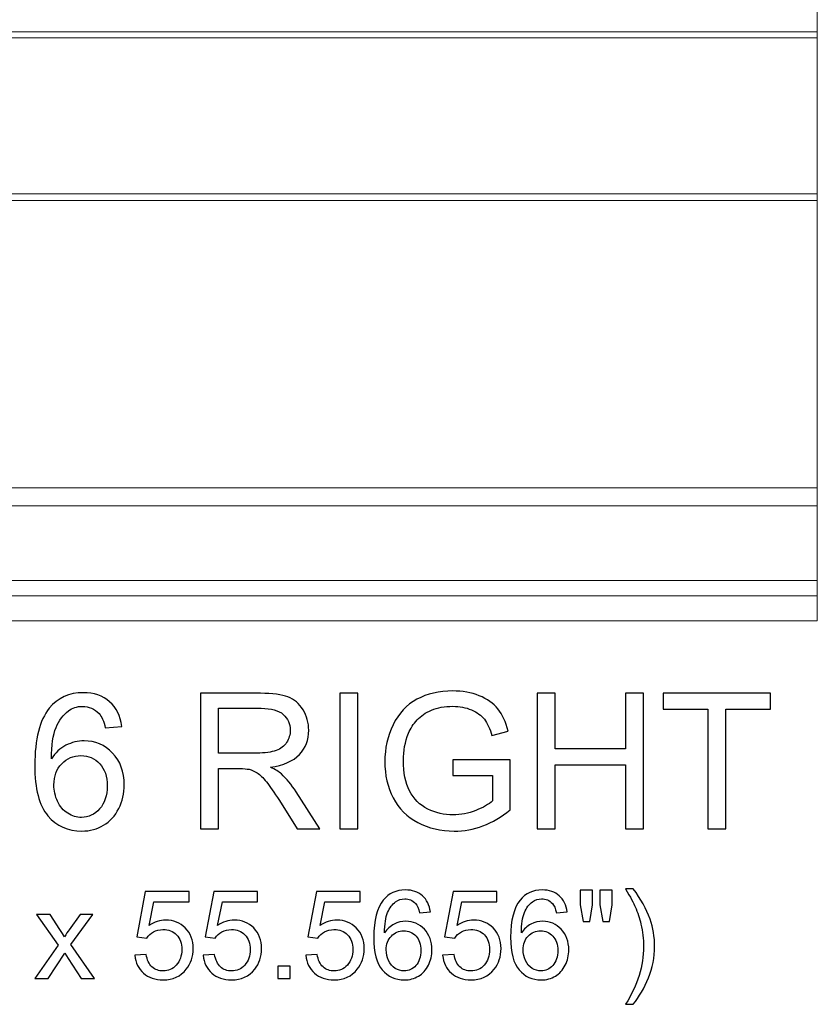
# Model space of a CAD drawing. Units: inches. Extents: x 171 to 273, y -23 to 38.
# Drawn here: x 261 to 273, y -23 to -9 of the extents above; entities that cross this region are included whole.
import ezdxf

# ---------------------------------------------------------------- set-up
doc = ezdxf.new("R2010")
doc.units = ezdxf.units.IN
doc.header["$MEASUREMENT"] = 0
doc.layers.add('Layer 1', color=7, linetype='Continuous')

msp = doc.modelspace()

# ---------------------------------------------------------------- linework, layer by layer
at = {"layer": 'Layer 1', "color": 250, "lineweight": 9}
msp.add_open_spline([(272.573, -17.52), (272.573, -17.52), (253.645, -17.52), (253.645, -17.52), (253.645, -17.52), (253.636, -17.24), (253.43, -17.214), (253.279, -17.155), (253.279, -17.155), (253.279, -17.155), (253.196, -16.927), (253.196, -16.927), (253.196, -16.927), (253.174, -16.932), (253.15, -16.934), (253.126, -16.934), (253.126, -16.934), (252.821, -16.934), (252.574, -16.686), (252.574, -16.381), (252.574, -16.381), (252.574, -16.076), (252.821, -15.829), (253.121, -15.834), (253.121, -15.834), (253.121, -15.834), (253.225, -15.571), (253.225, -15.571), (253.225, -15.571), (253.225, -15.571), (253.352, -15.456), (253.352, -15.456), (253.352, -15.456), (253.808, -14.503), (253.52, -11.827), (251.54, -11.353), (251.54, -11.353), (251.54, -11.353), (251.541, -11.257), (251.541, -11.257), (251.541, -11.257), (250.922, -11.257), (250.419, -10.744), (250.419, -10.111), (250.419, -10.111), (250.419, -9.478), (250.922, -8.965), (251.541, -8.965), (251.541, -8.965), (251.541, -8.965), (251.54, -8.879), (251.54, -8.879), (251.54, -8.879), (251.54, -8.879), (251.845, -8.52), (251.845, -8.52), (251.845, -8.52), (251.845, -8.52), (272.573, -8.52), (272.573, -8.52), (272.573, -8.52), (272.573, -8.52), (272.573, -17.52), (272.573, -17.52)], degree=3, knots=[0, 0, 0, 0, 0.0625, 0.0625, 0.0625, 0.0625, 0.125, 0.125, 0.125, 0.125, 0.1875, 0.1875, 0.1875, 0.1875, 0.25, 0.25, 0.25, 0.25, 0.3125, 0.3125, 0.3125, 0.3125, 0.375, 0.375, 0.375, 0.375, 0.4375, 0.4375, 0.4375, 0.4375, 0.5, 0.5, 0.5, 0.5, 0.5625, 0.5625, 0.5625, 0.5625, 0.625, 0.625, 0.625, 0.625, 0.6875, 0.6875, 0.6875, 0.6875, 0.75, 0.75, 0.75, 0.75, 0.8125, 0.8125, 0.8125, 0.8125, 0.875, 0.875, 0.875, 0.875, 0.9375, 0.9375, 0.9375, 0.9375, 1, 1, 1, 1], dxfattribs=at)
for points in [[(251.54, -8.879), (251.54, -8.879), (272.573, -8.879), (272.573, -8.879)], [(251.541, -8.965), (251.541, -8.965), (272.573, -8.965), (272.573, -8.965)], [(272.573, -11.257), (272.573, -11.257), (251.541, -11.257), (251.541, -11.257)], [(272.573, -11.353), (272.573, -11.353), (251.54, -11.353), (251.54, -11.353)], [(253.225, -15.571), (253.225, -15.571), (272.573, -15.571), (272.573, -15.571)], [(253.121, -15.834), (253.121, -15.834), (272.573, -15.834), (272.573, -15.834)], [(253.196, -16.927), (253.196, -16.927), (272.573, -16.929), (272.573, -16.929)], [(272.573, -17.155), (272.573, -17.155), (253.279, -17.155), (253.279, -17.155)]]:
    msp.add_open_spline(points, degree=3, dxfattribs=at)
at = {"layer": 'Layer 1', "color": 250}
for points, knots in [([(262.366, -19.071), (262.366, -19.071), (262.124, -19.09), (262.124, -19.09), (262.124, -19.09), (262.102, -18.994), (262.071, -18.924), (262.032, -18.881), (262.032, -18.881), (261.965, -18.811), (261.884, -18.776), (261.787, -18.776), (261.787, -18.776), (261.709, -18.776), (261.641, -18.798), (261.583, -18.842), (261.583, -18.842), (261.506, -18.898), (261.445, -18.98), (261.401, -19.087), (261.401, -19.087), (261.357, -19.194), (261.333, -19.348), (261.332, -19.547), (261.332, -19.547), (261.39, -19.457), (261.462, -19.391), (261.547, -19.347), (261.547, -19.347), (261.632, -19.304), (261.721, -19.282), (261.814, -19.282), (261.814, -19.282), (261.977, -19.282), (262.116, -19.342), (262.23, -19.462), (262.23, -19.462), (262.345, -19.582), (262.402, -19.737), (262.402, -19.926), (262.402, -19.926), (262.402, -20.051), (262.375, -20.167), (262.321, -20.275), (262.321, -20.275), (262.267, -20.382), (262.193, -20.464), (262.099, -20.521), (262.099, -20.521), (262.005, -20.578), (261.899, -20.606), (261.779, -20.606), (261.779, -20.606), (261.576, -20.606), (261.41, -20.532), (261.282, -20.382), (261.282, -20.382), (261.153, -20.232), (261.089, -19.985), (261.089, -19.642), (261.089, -19.642), (261.089, -19.257), (261.16, -18.978), (261.302, -18.804), (261.302, -18.804), (261.426, -18.652), (261.592, -18.575), (261.802, -18.575), (261.802, -18.575), (261.958, -18.575), (262.087, -18.619), (262.187, -18.707), (262.187, -18.707), (262.287, -18.795), (262.346, -18.916), (262.366, -19.071)], [0, 0, 0, 0, 0.052632, 0.052632, 0.052632, 0.052632, 0.105263, 0.105263, 0.105263, 0.105263, 0.157895, 0.157895, 0.157895, 0.157895, 0.210526, 0.210526, 0.210526, 0.210526, 0.263158, 0.263158, 0.263158, 0.263158, 0.315789, 0.315789, 0.315789, 0.315789, 0.368421, 0.368421, 0.368421, 0.368421, 0.421053, 0.421053, 0.421053, 0.421053, 0.473684, 0.473684, 0.473684, 0.473684, 0.526316, 0.526316, 0.526316, 0.526316, 0.578947, 0.578947, 0.578947, 0.578947, 0.631579, 0.631579, 0.631579, 0.631579, 0.684211, 0.684211, 0.684211, 0.684211, 0.736842, 0.736842, 0.736842, 0.736842, 0.789474, 0.789474, 0.789474, 0.789474, 0.842105, 0.842105, 0.842105, 0.842105, 0.894737, 0.894737, 0.894737, 0.894737, 0.947368, 0.947368, 0.947368, 0.947368, 1, 1, 1, 1]), ([(263.52, -20.572), (263.52, -20.572), (263.52, -18.584), (263.52, -18.584), (263.52, -18.584), (263.52, -18.584), (264.401, -18.584), (264.401, -18.584), (264.401, -18.584), (264.578, -18.584), (264.713, -18.602), (264.805, -18.638), (264.805, -18.638), (264.897, -18.673), (264.971, -18.736), (265.026, -18.826), (265.026, -18.826), (265.082, -18.917), (265.109, -19.017), (265.109, -19.126), (265.109, -19.126), (265.109, -19.268), (265.064, -19.386), (264.972, -19.483), (264.972, -19.483), (264.881, -19.58), (264.739, -19.641), (264.549, -19.668), (264.549, -19.668), (264.619, -19.701), (264.671, -19.734), (264.708, -19.767), (264.708, -19.767), (264.784, -19.837), (264.857, -19.925), (264.926, -20.031), (264.926, -20.031), (264.926, -20.031), (265.272, -20.572), (265.272, -20.572), (265.272, -20.572), (265.272, -20.572), (264.941, -20.572), (264.941, -20.572), (264.941, -20.572), (264.941, -20.572), (264.678, -20.158), (264.678, -20.158), (264.678, -20.158), (264.601, -20.039), (264.538, -19.948), (264.488, -19.885), (264.488, -19.885), (264.438, -19.821), (264.394, -19.777), (264.354, -19.752), (264.354, -19.752), (264.315, -19.726), (264.275, -19.709), (264.234, -19.699), (264.234, -19.699), (264.204, -19.693), (264.156, -19.689), (264.088, -19.689), (264.088, -19.689), (264.088, -19.689), (263.783, -19.689), (263.783, -19.689), (263.783, -19.689), (263.783, -19.689), (263.783, -20.572), (263.783, -20.572), (263.783, -20.572), (263.783, -20.572), (263.52, -20.572), (263.52, -20.572)], [0, 0, 0, 0, 0.052632, 0.052632, 0.052632, 0.052632, 0.105263, 0.105263, 0.105263, 0.105263, 0.157895, 0.157895, 0.157895, 0.157895, 0.210526, 0.210526, 0.210526, 0.210526, 0.263158, 0.263158, 0.263158, 0.263158, 0.315789, 0.315789, 0.315789, 0.315789, 0.368421, 0.368421, 0.368421, 0.368421, 0.421053, 0.421053, 0.421053, 0.421053, 0.473684, 0.473684, 0.473684, 0.473684, 0.526316, 0.526316, 0.526316, 0.526316, 0.578947, 0.578947, 0.578947, 0.578947, 0.631579, 0.631579, 0.631579, 0.631579, 0.684211, 0.684211, 0.684211, 0.684211, 0.736842, 0.736842, 0.736842, 0.736842, 0.789474, 0.789474, 0.789474, 0.789474, 0.842105, 0.842105, 0.842105, 0.842105, 0.894737, 0.894737, 0.894737, 0.894737, 0.947368, 0.947368, 0.947368, 0.947368, 1, 1, 1, 1]), ([(265.566, -20.572), (265.566, -20.572), (265.566, -18.584), (265.566, -18.584), (265.566, -18.584), (265.566, -18.584), (265.829, -18.584), (265.829, -18.584), (265.829, -18.584), (265.829, -18.584), (265.829, -20.572), (265.829, -20.572), (265.829, -20.572), (265.829, -20.572), (265.566, -20.572), (265.566, -20.572)], [0, 0, 0, 0, 0.25, 0.25, 0.25, 0.25, 0.5, 0.5, 0.5, 0.5, 0.75, 0.75, 0.75, 0.75, 1, 1, 1, 1]), ([(267.224, -19.792), (267.224, -19.792), (267.224, -19.559), (267.224, -19.559), (267.224, -19.559), (267.224, -19.559), (268.066, -19.558), (268.066, -19.558), (268.066, -19.558), (268.066, -19.558), (268.066, -20.295), (268.066, -20.295), (268.066, -20.295), (267.937, -20.399), (267.803, -20.476), (267.666, -20.528), (267.666, -20.528), (267.528, -20.58), (267.387, -20.606), (267.243, -20.606), (267.243, -20.606), (267.047, -20.606), (266.87, -20.564), (266.71, -20.481), (266.71, -20.481), (266.551, -20.397), (266.43, -20.276), (266.349, -20.118), (266.349, -20.118), (266.267, -19.96), (266.226, -19.783), (266.226, -19.588), (266.226, -19.588), (266.226, -19.394), (266.267, -19.213), (266.348, -19.046), (266.348, -19.046), (266.429, -18.878), (266.545, -18.753), (266.697, -18.672), (266.697, -18.672), (266.849, -18.591), (267.024, -18.55), (267.222, -18.55), (267.222, -18.55), (267.366, -18.55), (267.496, -18.573), (267.612, -18.62), (267.612, -18.62), (267.728, -18.666), (267.82, -18.731), (267.885, -18.814), (267.885, -18.814), (267.951, -18.898), (268.001, -19.006), (268.036, -19.14), (268.036, -19.14), (268.036, -19.14), (267.799, -19.205), (267.799, -19.205), (267.799, -19.205), (267.769, -19.104), (267.732, -19.024), (267.688, -18.966), (267.688, -18.966), (267.643, -18.908), (267.58, -18.862), (267.497, -18.827), (267.497, -18.827), (267.415, -18.793), (267.324, -18.775), (267.224, -18.775), (267.224, -18.775), (267.103, -18.775), (266.999, -18.794), (266.912, -18.83), (266.912, -18.83), (266.824, -18.867), (266.753, -18.915), (266.699, -18.975), (266.699, -18.975), (266.645, -19.034), (266.604, -19.1), (266.574, -19.171), (266.574, -19.171), (266.523, -19.294), (266.498, -19.427), (266.498, -19.571), (266.498, -19.571), (266.498, -19.749), (266.528, -19.897), (266.589, -20.016), (266.589, -20.016), (266.651, -20.136), (266.739, -20.224), (266.856, -20.282), (266.856, -20.282), (266.973, -20.34), (267.096, -20.369), (267.227, -20.369), (267.227, -20.369), (267.342, -20.369), (267.453, -20.347), (267.561, -20.303), (267.561, -20.303), (267.67, -20.259), (267.752, -20.213), (267.808, -20.163), (267.808, -20.163), (267.808, -20.163), (267.808, -19.792), (267.808, -19.792), (267.808, -19.792), (267.808, -19.792), (267.224, -19.792), (267.224, -19.792)], [0, 0, 0, 0, 0.034483, 0.034483, 0.034483, 0.034483, 0.068966, 0.068966, 0.068966, 0.068966, 0.103448, 0.103448, 0.103448, 0.103448, 0.137931, 0.137931, 0.137931, 0.137931, 0.172414, 0.172414, 0.172414, 0.172414, 0.206897, 0.206897, 0.206897, 0.206897, 0.241379, 0.241379, 0.241379, 0.241379, 0.275862, 0.275862, 0.275862, 0.275862, 0.310345, 0.310345, 0.310345, 0.310345, 0.344828, 0.344828, 0.344828, 0.344828, 0.37931, 0.37931, 0.37931, 0.37931, 0.413793, 0.413793, 0.413793, 0.413793, 0.448276, 0.448276, 0.448276, 0.448276, 0.482759, 0.482759, 0.482759, 0.482759, 0.517241, 0.517241, 0.517241, 0.517241, 0.551724, 0.551724, 0.551724, 0.551724, 0.586207, 0.586207, 0.586207, 0.586207, 0.62069, 0.62069, 0.62069, 0.62069, 0.655172, 0.655172, 0.655172, 0.655172, 0.689655, 0.689655, 0.689655, 0.689655, 0.724138, 0.724138, 0.724138, 0.724138, 0.758621, 0.758621, 0.758621, 0.758621, 0.793103, 0.793103, 0.793103, 0.793103, 0.827586, 0.827586, 0.827586, 0.827586, 0.862069, 0.862069, 0.862069, 0.862069, 0.896552, 0.896552, 0.896552, 0.896552, 0.931034, 0.931034, 0.931034, 0.931034, 0.965517, 0.965517, 0.965517, 0.965517, 1, 1, 1, 1]), ([(268.462, -20.572), (268.462, -20.572), (268.462, -18.584), (268.462, -18.584), (268.462, -18.584), (268.462, -18.584), (268.725, -18.584), (268.725, -18.584), (268.725, -18.584), (268.725, -18.584), (268.725, -19.4), (268.725, -19.4), (268.725, -19.4), (268.725, -19.4), (269.758, -19.4), (269.758, -19.4), (269.758, -19.4), (269.758, -19.4), (269.758, -18.584), (269.758, -18.584), (269.758, -18.584), (269.758, -18.584), (270.022, -18.584), (270.022, -18.584), (270.022, -18.584), (270.022, -18.584), (270.022, -20.572), (270.022, -20.572), (270.022, -20.572), (270.022, -20.572), (269.758, -20.572), (269.758, -20.572), (269.758, -20.572), (269.758, -20.572), (269.758, -19.635), (269.758, -19.635), (269.758, -19.635), (269.758, -19.635), (268.725, -19.635), (268.725, -19.635), (268.725, -19.635), (268.725, -19.635), (268.725, -20.572), (268.725, -20.572), (268.725, -20.572), (268.725, -20.572), (268.462, -20.572), (268.462, -20.572)], [0, 0, 0, 0, 0.083333, 0.083333, 0.083333, 0.083333, 0.166667, 0.166667, 0.166667, 0.166667, 0.25, 0.25, 0.25, 0.25, 0.333333, 0.333333, 0.333333, 0.333333, 0.416667, 0.416667, 0.416667, 0.416667, 0.5, 0.5, 0.5, 0.5, 0.583333, 0.583333, 0.583333, 0.583333, 0.666667, 0.666667, 0.666667, 0.666667, 0.75, 0.75, 0.75, 0.75, 0.833333, 0.833333, 0.833333, 0.833333, 0.916667, 0.916667, 0.916667, 0.916667, 1, 1, 1, 1]), ([(270.966, -20.572), (270.966, -20.572), (270.966, -18.819), (270.966, -18.819), (270.966, -18.819), (270.966, -18.819), (270.311, -18.819), (270.311, -18.819), (270.311, -18.819), (270.311, -18.819), (270.311, -18.584), (270.311, -18.584), (270.311, -18.584), (270.311, -18.584), (271.887, -18.584), (271.887, -18.584), (271.887, -18.584), (271.887, -18.584), (271.887, -18.819), (271.887, -18.819), (271.887, -18.819), (271.887, -18.819), (271.229, -18.819), (271.229, -18.819), (271.229, -18.819), (271.229, -18.819), (271.229, -20.572), (271.229, -20.572), (271.229, -20.572), (271.229, -20.572), (270.966, -20.572), (270.966, -20.572)], [0, 0, 0, 0, 0.125, 0.125, 0.125, 0.125, 0.25, 0.25, 0.25, 0.25, 0.375, 0.375, 0.375, 0.375, 0.5, 0.5, 0.5, 0.5, 0.625, 0.625, 0.625, 0.625, 0.75, 0.75, 0.75, 0.75, 0.875, 0.875, 0.875, 0.875, 1, 1, 1, 1]), ([(263.783, -19.462), (263.783, -19.462), (264.348, -19.462), (264.348, -19.462), (264.348, -19.462), (264.468, -19.462), (264.563, -19.449), (264.63, -19.424), (264.63, -19.424), (264.698, -19.399), (264.75, -19.359), (264.785, -19.305), (264.785, -19.305), (264.82, -19.25), (264.838, -19.191), (264.838, -19.126), (264.838, -19.126), (264.838, -19.032), (264.804, -18.955), (264.735, -18.894), (264.735, -18.894), (264.667, -18.834), (264.559, -18.804), (264.412, -18.804), (264.412, -18.804), (264.412, -18.804), (263.783, -18.804), (263.783, -18.804), (263.783, -18.804), (263.783, -18.804), (263.783, -19.462), (263.783, -19.462)], [0, 0, 0, 0, 0.125, 0.125, 0.125, 0.125, 0.25, 0.25, 0.25, 0.25, 0.375, 0.375, 0.375, 0.375, 0.5, 0.5, 0.5, 0.5, 0.625, 0.625, 0.625, 0.625, 0.75, 0.75, 0.75, 0.75, 0.875, 0.875, 0.875, 0.875, 1, 1, 1, 1]), ([(261.37, -19.928), (261.37, -20.012), (261.388, -20.093), (261.423, -20.169), (261.423, -20.169), (261.459, -20.246), (261.509, -20.305), (261.573, -20.345), (261.573, -20.345), (261.637, -20.385), (261.705, -20.406), (261.775, -20.406), (261.775, -20.406), (261.878, -20.406), (261.967, -20.364), (262.041, -20.281), (262.041, -20.281), (262.115, -20.197), (262.152, -20.084), (262.152, -19.942), (262.152, -19.942), (262.152, -19.804), (262.115, -19.696), (262.042, -19.617), (262.042, -19.617), (261.969, -19.538), (261.877, -19.498), (261.766, -19.498), (261.766, -19.498), (261.655, -19.498), (261.562, -19.538), (261.485, -19.617), (261.485, -19.617), (261.408, -19.696), (261.37, -19.8), (261.37, -19.928)], [0, 0, 0, 0, 0.111111, 0.111111, 0.111111, 0.111111, 0.222222, 0.222222, 0.222222, 0.222222, 0.333333, 0.333333, 0.333333, 0.333333, 0.444444, 0.444444, 0.444444, 0.444444, 0.555556, 0.555556, 0.555556, 0.555556, 0.666667, 0.666667, 0.666667, 0.666667, 0.777778, 0.777778, 0.777778, 0.777778, 0.888889, 0.888889, 0.888889, 0.888889, 1, 1, 1, 1]), ([(262.557, -22.429), (262.557, -22.429), (262.724, -22.415), (262.724, -22.415), (262.724, -22.415), (262.736, -22.496), (262.765, -22.557), (262.809, -22.598), (262.809, -22.598), (262.855, -22.639), (262.909, -22.659), (262.972, -22.659), (262.972, -22.659), (263.049, -22.659), (263.113, -22.631), (263.166, -22.573), (263.166, -22.573), (263.219, -22.515), (263.246, -22.439), (263.246, -22.344), (263.246, -22.344), (263.246, -22.253), (263.22, -22.182), (263.169, -22.129), (263.169, -22.129), (263.119, -22.077), (263.052, -22.051), (262.97, -22.051), (262.97, -22.051), (262.918, -22.051), (262.872, -22.063), (262.831, -22.086), (262.831, -22.086), (262.79, -22.109), (262.758, -22.139), (262.734, -22.176), (262.734, -22.176), (262.734, -22.176), (262.585, -22.157), (262.585, -22.157), (262.585, -22.157), (262.585, -22.157), (262.71, -21.493), (262.71, -21.493), (262.71, -21.493), (262.71, -21.493), (263.353, -21.493), (263.353, -21.493), (263.353, -21.493), (263.353, -21.493), (263.353, -21.645), (263.353, -21.645), (263.353, -21.645), (263.353, -21.645), (262.837, -21.645), (262.837, -21.645), (262.837, -21.645), (262.837, -21.645), (262.768, -21.992), (262.768, -21.992), (262.768, -21.992), (262.845, -21.938), (262.927, -21.911), (263.012, -21.911), (263.012, -21.911), (263.125, -21.911), (263.22, -21.95), (263.298, -22.028), (263.298, -22.028), (263.375, -22.106), (263.414, -22.207), (263.414, -22.33), (263.414, -22.33), (263.414, -22.447), (263.38, -22.548), (263.312, -22.633), (263.312, -22.633), (263.229, -22.737), (263.116, -22.79), (262.972, -22.79), (262.972, -22.79), (262.855, -22.79), (262.759, -22.757), (262.684, -22.691), (262.684, -22.691), (262.61, -22.625), (262.568, -22.538), (262.557, -22.429)], [0, 0, 0, 0, 0.045455, 0.045455, 0.045455, 0.045455, 0.090909, 0.090909, 0.090909, 0.090909, 0.136364, 0.136364, 0.136364, 0.136364, 0.181818, 0.181818, 0.181818, 0.181818, 0.227273, 0.227273, 0.227273, 0.227273, 0.272727, 0.272727, 0.272727, 0.272727, 0.318182, 0.318182, 0.318182, 0.318182, 0.363636, 0.363636, 0.363636, 0.363636, 0.409091, 0.409091, 0.409091, 0.409091, 0.454545, 0.454545, 0.454545, 0.454545, 0.5, 0.5, 0.5, 0.5, 0.545455, 0.545455, 0.545455, 0.545455, 0.590909, 0.590909, 0.590909, 0.590909, 0.636364, 0.636364, 0.636364, 0.636364, 0.681818, 0.681818, 0.681818, 0.681818, 0.727273, 0.727273, 0.727273, 0.727273, 0.772727, 0.772727, 0.772727, 0.772727, 0.818182, 0.818182, 0.818182, 0.818182, 0.863636, 0.863636, 0.863636, 0.863636, 0.909091, 0.909091, 0.909091, 0.909091, 0.954545, 0.954545, 0.954545, 0.954545, 1, 1, 1, 1]), ([(263.561, -22.429), (263.561, -22.429), (263.728, -22.415), (263.728, -22.415), (263.728, -22.415), (263.74, -22.496), (263.769, -22.557), (263.814, -22.598), (263.814, -22.598), (263.859, -22.639), (263.913, -22.659), (263.976, -22.659), (263.976, -22.659), (264.053, -22.659), (264.118, -22.631), (264.17, -22.573), (264.17, -22.573), (264.223, -22.515), (264.25, -22.439), (264.25, -22.344), (264.25, -22.344), (264.25, -22.253), (264.224, -22.182), (264.174, -22.129), (264.174, -22.129), (264.123, -22.077), (264.056, -22.051), (263.974, -22.051), (263.974, -22.051), (263.923, -22.051), (263.877, -22.063), (263.835, -22.086), (263.835, -22.086), (263.794, -22.109), (263.762, -22.139), (263.738, -22.176), (263.738, -22.176), (263.738, -22.176), (263.589, -22.157), (263.589, -22.157), (263.589, -22.157), (263.589, -22.157), (263.715, -21.493), (263.715, -21.493), (263.715, -21.493), (263.715, -21.493), (264.357, -21.493), (264.357, -21.493), (264.357, -21.493), (264.357, -21.493), (264.357, -21.645), (264.357, -21.645), (264.357, -21.645), (264.357, -21.645), (263.842, -21.645), (263.842, -21.645), (263.842, -21.645), (263.842, -21.645), (263.772, -21.992), (263.772, -21.992), (263.772, -21.992), (263.849, -21.938), (263.931, -21.911), (264.016, -21.911), (264.016, -21.911), (264.129, -21.911), (264.224, -21.95), (264.302, -22.028), (264.302, -22.028), (264.379, -22.106), (264.418, -22.207), (264.418, -22.33), (264.418, -22.33), (264.418, -22.447), (264.384, -22.548), (264.316, -22.633), (264.316, -22.633), (264.233, -22.737), (264.12, -22.79), (263.976, -22.79), (263.976, -22.79), (263.859, -22.79), (263.763, -22.757), (263.688, -22.691), (263.688, -22.691), (263.614, -22.625), (263.572, -22.538), (263.561, -22.429)], [0, 0, 0, 0, 0.045455, 0.045455, 0.045455, 0.045455, 0.090909, 0.090909, 0.090909, 0.090909, 0.136364, 0.136364, 0.136364, 0.136364, 0.181818, 0.181818, 0.181818, 0.181818, 0.227273, 0.227273, 0.227273, 0.227273, 0.272727, 0.272727, 0.272727, 0.272727, 0.318182, 0.318182, 0.318182, 0.318182, 0.363636, 0.363636, 0.363636, 0.363636, 0.409091, 0.409091, 0.409091, 0.409091, 0.454545, 0.454545, 0.454545, 0.454545, 0.5, 0.5, 0.5, 0.5, 0.545455, 0.545455, 0.545455, 0.545455, 0.590909, 0.590909, 0.590909, 0.590909, 0.636364, 0.636364, 0.636364, 0.636364, 0.681818, 0.681818, 0.681818, 0.681818, 0.727273, 0.727273, 0.727273, 0.727273, 0.772727, 0.772727, 0.772727, 0.772727, 0.818182, 0.818182, 0.818182, 0.818182, 0.863636, 0.863636, 0.863636, 0.863636, 0.909091, 0.909091, 0.909091, 0.909091, 0.954545, 0.954545, 0.954545, 0.954545, 1, 1, 1, 1]), ([(265.067, -22.429), (265.067, -22.429), (265.234, -22.415), (265.234, -22.415), (265.234, -22.415), (265.246, -22.496), (265.275, -22.557), (265.32, -22.598), (265.32, -22.598), (265.365, -22.639), (265.419, -22.659), (265.482, -22.659), (265.482, -22.659), (265.559, -22.659), (265.623, -22.631), (265.676, -22.573), (265.676, -22.573), (265.729, -22.515), (265.756, -22.439), (265.756, -22.344), (265.756, -22.344), (265.756, -22.253), (265.73, -22.182), (265.679, -22.129), (265.679, -22.129), (265.629, -22.077), (265.562, -22.051), (265.48, -22.051), (265.48, -22.051), (265.428, -22.051), (265.382, -22.063), (265.341, -22.086), (265.341, -22.086), (265.3, -22.109), (265.268, -22.139), (265.244, -22.176), (265.244, -22.176), (265.244, -22.176), (265.095, -22.157), (265.095, -22.157), (265.095, -22.157), (265.095, -22.157), (265.221, -21.493), (265.221, -21.493), (265.221, -21.493), (265.221, -21.493), (265.863, -21.493), (265.863, -21.493), (265.863, -21.493), (265.863, -21.493), (265.863, -21.645), (265.863, -21.645), (265.863, -21.645), (265.863, -21.645), (265.347, -21.645), (265.347, -21.645), (265.347, -21.645), (265.347, -21.645), (265.278, -21.992), (265.278, -21.992), (265.278, -21.992), (265.355, -21.938), (265.437, -21.911), (265.522, -21.911), (265.522, -21.911), (265.635, -21.911), (265.73, -21.95), (265.808, -22.028), (265.808, -22.028), (265.885, -22.106), (265.924, -22.207), (265.924, -22.33), (265.924, -22.33), (265.924, -22.447), (265.89, -22.548), (265.822, -22.633), (265.822, -22.633), (265.739, -22.737), (265.626, -22.79), (265.482, -22.79), (265.482, -22.79), (265.365, -22.79), (265.269, -22.757), (265.194, -22.691), (265.194, -22.691), (265.12, -22.625), (265.078, -22.538), (265.067, -22.429)], [0, 0, 0, 0, 0.045455, 0.045455, 0.045455, 0.045455, 0.090909, 0.090909, 0.090909, 0.090909, 0.136364, 0.136364, 0.136364, 0.136364, 0.181818, 0.181818, 0.181818, 0.181818, 0.227273, 0.227273, 0.227273, 0.227273, 0.272727, 0.272727, 0.272727, 0.272727, 0.318182, 0.318182, 0.318182, 0.318182, 0.363636, 0.363636, 0.363636, 0.363636, 0.409091, 0.409091, 0.409091, 0.409091, 0.454545, 0.454545, 0.454545, 0.454545, 0.5, 0.5, 0.5, 0.5, 0.545455, 0.545455, 0.545455, 0.545455, 0.590909, 0.590909, 0.590909, 0.590909, 0.636364, 0.636364, 0.636364, 0.636364, 0.681818, 0.681818, 0.681818, 0.681818, 0.727273, 0.727273, 0.727273, 0.727273, 0.772727, 0.772727, 0.772727, 0.772727, 0.818182, 0.818182, 0.818182, 0.818182, 0.863636, 0.863636, 0.863636, 0.863636, 0.909091, 0.909091, 0.909091, 0.909091, 0.954545, 0.954545, 0.954545, 0.954545, 1, 1, 1, 1]), ([(266.895, -21.792), (266.895, -21.792), (266.737, -21.804), (266.737, -21.804), (266.737, -21.804), (266.723, -21.742), (266.703, -21.696), (266.677, -21.668), (266.677, -21.668), (266.634, -21.623), (266.581, -21.6), (266.518, -21.6), (266.518, -21.6), (266.468, -21.6), (266.423, -21.615), (266.385, -21.643), (266.385, -21.643), (266.335, -21.679), (266.296, -21.733), (266.267, -21.802), (266.267, -21.802), (266.238, -21.872), (266.223, -21.972), (266.222, -22.101), (266.222, -22.101), (266.26, -22.043), (266.307, -22), (266.362, -21.971), (266.362, -21.971), (266.417, -21.944), (266.475, -21.929), (266.536, -21.929), (266.536, -21.929), (266.642, -21.929), (266.732, -21.968), (266.806, -22.046), (266.806, -22.046), (266.88, -22.124), (266.918, -22.225), (266.918, -22.348), (266.918, -22.348), (266.918, -22.429), (266.9, -22.504), (266.865, -22.574), (266.865, -22.574), (266.83, -22.644), (266.782, -22.697), (266.721, -22.734), (266.721, -22.734), (266.66, -22.771), (266.591, -22.79), (266.513, -22.79), (266.513, -22.79), (266.381, -22.79), (266.273, -22.741), (266.189, -22.644), (266.189, -22.644), (266.106, -22.547), (266.064, -22.386), (266.064, -22.163), (266.064, -22.163), (266.064, -21.913), (266.11, -21.732), (266.203, -21.618), (266.203, -21.618), (266.283, -21.52), (266.391, -21.47), (266.528, -21.47), (266.528, -21.47), (266.629, -21.47), (266.713, -21.498), (266.778, -21.556), (266.778, -21.556), (266.843, -21.612), (266.882, -21.691), (266.895, -21.792)], [0, 0, 0, 0, 0.052632, 0.052632, 0.052632, 0.052632, 0.105263, 0.105263, 0.105263, 0.105263, 0.157895, 0.157895, 0.157895, 0.157895, 0.210526, 0.210526, 0.210526, 0.210526, 0.263158, 0.263158, 0.263158, 0.263158, 0.315789, 0.315789, 0.315789, 0.315789, 0.368421, 0.368421, 0.368421, 0.368421, 0.421053, 0.421053, 0.421053, 0.421053, 0.473684, 0.473684, 0.473684, 0.473684, 0.526316, 0.526316, 0.526316, 0.526316, 0.578947, 0.578947, 0.578947, 0.578947, 0.631579, 0.631579, 0.631579, 0.631579, 0.684211, 0.684211, 0.684211, 0.684211, 0.736842, 0.736842, 0.736842, 0.736842, 0.789474, 0.789474, 0.789474, 0.789474, 0.842105, 0.842105, 0.842105, 0.842105, 0.894737, 0.894737, 0.894737, 0.894737, 0.947368, 0.947368, 0.947368, 0.947368, 1, 1, 1, 1]), ([(267.075, -22.429), (267.075, -22.429), (267.242, -22.415), (267.242, -22.415), (267.242, -22.415), (267.254, -22.496), (267.283, -22.557), (267.328, -22.598), (267.328, -22.598), (267.373, -22.639), (267.427, -22.659), (267.491, -22.659), (267.491, -22.659), (267.567, -22.659), (267.632, -22.631), (267.684, -22.573), (267.684, -22.573), (267.737, -22.515), (267.764, -22.439), (267.764, -22.344), (267.764, -22.344), (267.764, -22.253), (267.739, -22.182), (267.688, -22.129), (267.688, -22.129), (267.637, -22.077), (267.57, -22.051), (267.488, -22.051), (267.488, -22.051), (267.437, -22.051), (267.391, -22.063), (267.35, -22.086), (267.35, -22.086), (267.308, -22.109), (267.276, -22.139), (267.253, -22.176), (267.253, -22.176), (267.253, -22.176), (267.104, -22.157), (267.104, -22.157), (267.104, -22.157), (267.104, -22.157), (267.229, -21.493), (267.229, -21.493), (267.229, -21.493), (267.229, -21.493), (267.872, -21.493), (267.872, -21.493), (267.872, -21.493), (267.872, -21.493), (267.872, -21.645), (267.872, -21.645), (267.872, -21.645), (267.872, -21.645), (267.356, -21.645), (267.356, -21.645), (267.356, -21.645), (267.356, -21.645), (267.286, -21.992), (267.286, -21.992), (267.286, -21.992), (267.364, -21.938), (267.445, -21.911), (267.53, -21.911), (267.53, -21.911), (267.643, -21.911), (267.738, -21.95), (267.816, -22.028), (267.816, -22.028), (267.894, -22.106), (267.932, -22.207), (267.932, -22.33), (267.932, -22.33), (267.932, -22.447), (267.898, -22.548), (267.83, -22.633), (267.83, -22.633), (267.747, -22.737), (267.634, -22.79), (267.491, -22.79), (267.491, -22.79), (267.373, -22.79), (267.277, -22.757), (267.203, -22.691), (267.203, -22.691), (267.128, -22.625), (267.086, -22.538), (267.075, -22.429)], [0, 0, 0, 0, 0.045455, 0.045455, 0.045455, 0.045455, 0.090909, 0.090909, 0.090909, 0.090909, 0.136364, 0.136364, 0.136364, 0.136364, 0.181818, 0.181818, 0.181818, 0.181818, 0.227273, 0.227273, 0.227273, 0.227273, 0.272727, 0.272727, 0.272727, 0.272727, 0.318182, 0.318182, 0.318182, 0.318182, 0.363636, 0.363636, 0.363636, 0.363636, 0.409091, 0.409091, 0.409091, 0.409091, 0.454545, 0.454545, 0.454545, 0.454545, 0.5, 0.5, 0.5, 0.5, 0.545455, 0.545455, 0.545455, 0.545455, 0.590909, 0.590909, 0.590909, 0.590909, 0.636364, 0.636364, 0.636364, 0.636364, 0.681818, 0.681818, 0.681818, 0.681818, 0.727273, 0.727273, 0.727273, 0.727273, 0.772727, 0.772727, 0.772727, 0.772727, 0.818182, 0.818182, 0.818182, 0.818182, 0.863636, 0.863636, 0.863636, 0.863636, 0.909091, 0.909091, 0.909091, 0.909091, 0.954545, 0.954545, 0.954545, 0.954545, 1, 1, 1, 1]), ([(268.903, -21.792), (268.903, -21.792), (268.745, -21.804), (268.745, -21.804), (268.745, -21.804), (268.731, -21.742), (268.711, -21.696), (268.685, -21.668), (268.685, -21.668), (268.642, -21.623), (268.589, -21.6), (268.526, -21.6), (268.526, -21.6), (268.476, -21.6), (268.432, -21.615), (268.393, -21.643), (268.393, -21.643), (268.344, -21.679), (268.304, -21.733), (268.275, -21.802), (268.275, -21.802), (268.247, -21.872), (268.232, -21.972), (268.23, -22.101), (268.23, -22.101), (268.269, -22.043), (268.315, -22), (268.371, -21.971), (268.371, -21.971), (268.426, -21.944), (268.484, -21.929), (268.544, -21.929), (268.544, -21.929), (268.65, -21.929), (268.74, -21.968), (268.814, -22.046), (268.814, -22.046), (268.889, -22.124), (268.926, -22.225), (268.926, -22.348), (268.926, -22.348), (268.926, -22.429), (268.908, -22.504), (268.873, -22.574), (268.873, -22.574), (268.839, -22.644), (268.79, -22.697), (268.729, -22.734), (268.729, -22.734), (268.668, -22.771), (268.599, -22.79), (268.521, -22.79), (268.521, -22.79), (268.389, -22.79), (268.281, -22.741), (268.198, -22.644), (268.198, -22.644), (268.114, -22.547), (268.073, -22.386), (268.073, -22.163), (268.073, -22.163), (268.073, -21.913), (268.119, -21.732), (268.211, -21.618), (268.211, -21.618), (268.291, -21.52), (268.4, -21.47), (268.536, -21.47), (268.536, -21.47), (268.638, -21.47), (268.721, -21.498), (268.786, -21.556), (268.786, -21.556), (268.851, -21.612), (268.89, -21.691), (268.903, -21.792)], [0, 0, 0, 0, 0.052632, 0.052632, 0.052632, 0.052632, 0.105263, 0.105263, 0.105263, 0.105263, 0.157895, 0.157895, 0.157895, 0.157895, 0.210526, 0.210526, 0.210526, 0.210526, 0.263158, 0.263158, 0.263158, 0.263158, 0.315789, 0.315789, 0.315789, 0.315789, 0.368421, 0.368421, 0.368421, 0.368421, 0.421053, 0.421053, 0.421053, 0.421053, 0.473684, 0.473684, 0.473684, 0.473684, 0.526316, 0.526316, 0.526316, 0.526316, 0.578947, 0.578947, 0.578947, 0.578947, 0.631579, 0.631579, 0.631579, 0.631579, 0.684211, 0.684211, 0.684211, 0.684211, 0.736842, 0.736842, 0.736842, 0.736842, 0.789474, 0.789474, 0.789474, 0.789474, 0.842105, 0.842105, 0.842105, 0.842105, 0.894737, 0.894737, 0.894737, 0.894737, 0.947368, 0.947368, 0.947368, 0.947368, 1, 1, 1, 1]), ([(269.136, -21.933), (269.136, -21.933), (269.092, -21.687), (269.092, -21.687), (269.092, -21.687), (269.092, -21.687), (269.092, -21.475), (269.092, -21.475), (269.092, -21.475), (269.092, -21.475), (269.272, -21.475), (269.272, -21.475), (269.272, -21.475), (269.272, -21.475), (269.272, -21.687), (269.272, -21.687), (269.272, -21.687), (269.272, -21.687), (269.233, -21.933), (269.233, -21.933), (269.233, -21.933), (269.233, -21.933), (269.136, -21.933), (269.136, -21.933)], [0, 0, 0, 0, 0.166667, 0.166667, 0.166667, 0.166667, 0.333333, 0.333333, 0.333333, 0.333333, 0.5, 0.5, 0.5, 0.5, 0.666667, 0.666667, 0.666667, 0.666667, 0.833333, 0.833333, 0.833333, 0.833333, 1, 1, 1, 1]), ([(269.428, -21.933), (269.428, -21.933), (269.384, -21.687), (269.384, -21.687), (269.384, -21.687), (269.384, -21.687), (269.384, -21.475), (269.384, -21.475), (269.384, -21.475), (269.384, -21.475), (269.565, -21.475), (269.565, -21.475), (269.565, -21.475), (269.565, -21.475), (269.565, -21.687), (269.565, -21.687), (269.565, -21.687), (269.565, -21.687), (269.523, -21.933), (269.523, -21.933), (269.523, -21.933), (269.523, -21.933), (269.428, -21.933), (269.428, -21.933)], [0, 0, 0, 0, 0.166667, 0.166667, 0.166667, 0.166667, 0.333333, 0.333333, 0.333333, 0.333333, 0.5, 0.5, 0.5, 0.5, 0.666667, 0.666667, 0.666667, 0.666667, 0.833333, 0.833333, 0.833333, 0.833333, 1, 1, 1, 1]), ([(269.873, -23.148), (269.873, -23.148), (269.759, -23.148), (269.759, -23.148), (269.759, -23.148), (269.935, -22.866), (270.023, -22.583), (270.023, -22.3), (270.023, -22.3), (270.023, -22.19), (270.01, -22.08), (269.985, -21.971), (269.985, -21.971), (269.965, -21.884), (269.937, -21.799), (269.901, -21.718), (269.901, -21.718), (269.878, -21.665), (269.831, -21.577), (269.759, -21.453), (269.759, -21.453), (269.759, -21.453), (269.873, -21.453), (269.873, -21.453), (269.873, -21.453), (269.983, -21.601), (270.065, -21.749), (270.118, -21.897), (270.118, -21.897), (270.163, -22.026), (270.186, -22.16), (270.186, -22.3), (270.186, -22.3), (270.186, -22.458), (270.155, -22.612), (270.095, -22.76), (270.095, -22.76), (270.034, -22.908), (269.96, -23.037), (269.873, -23.148)], [0, 0, 0, 0, 0.1, 0.1, 0.1, 0.1, 0.2, 0.2, 0.2, 0.2, 0.3, 0.3, 0.3, 0.3, 0.4, 0.4, 0.4, 0.4, 0.5, 0.5, 0.5, 0.5, 0.6, 0.6, 0.6, 0.6, 0.7, 0.7, 0.7, 0.7, 0.8, 0.8, 0.8, 0.8, 0.9, 0.9, 0.9, 0.9, 1, 1, 1, 1]), ([(261.091, -22.768), (261.091, -22.768), (261.433, -22.281), (261.433, -22.281), (261.433, -22.281), (261.433, -22.281), (261.116, -21.832), (261.116, -21.832), (261.116, -21.832), (261.116, -21.832), (261.315, -21.832), (261.315, -21.832), (261.315, -21.832), (261.315, -21.832), (261.459, -22.051), (261.459, -22.051), (261.459, -22.051), (261.485, -22.093), (261.507, -22.128), (261.524, -22.156), (261.524, -22.156), (261.55, -22.117), (261.573, -22.083), (261.595, -22.053), (261.595, -22.053), (261.595, -22.053), (261.753, -21.832), (261.753, -21.832), (261.753, -21.832), (261.753, -21.832), (261.943, -21.832), (261.943, -21.832), (261.943, -21.832), (261.943, -21.832), (261.619, -22.272), (261.619, -22.272), (261.619, -22.272), (261.619, -22.272), (261.967, -22.768), (261.967, -22.768), (261.967, -22.768), (261.967, -22.768), (261.772, -22.768), (261.772, -22.768), (261.772, -22.768), (261.772, -22.768), (261.58, -22.477), (261.58, -22.477), (261.58, -22.477), (261.58, -22.477), (261.529, -22.398), (261.529, -22.398), (261.529, -22.398), (261.529, -22.398), (261.283, -22.768), (261.283, -22.768), (261.283, -22.768), (261.283, -22.768), (261.091, -22.768), (261.091, -22.768)], [0, 0, 0, 0, 0.066667, 0.066667, 0.066667, 0.066667, 0.133333, 0.133333, 0.133333, 0.133333, 0.2, 0.2, 0.2, 0.2, 0.266667, 0.266667, 0.266667, 0.266667, 0.333333, 0.333333, 0.333333, 0.333333, 0.4, 0.4, 0.4, 0.4, 0.466667, 0.466667, 0.466667, 0.466667, 0.533333, 0.533333, 0.533333, 0.533333, 0.6, 0.6, 0.6, 0.6, 0.666667, 0.666667, 0.666667, 0.666667, 0.733333, 0.733333, 0.733333, 0.733333, 0.8, 0.8, 0.8, 0.8, 0.866667, 0.866667, 0.866667, 0.866667, 0.933333, 0.933333, 0.933333, 0.933333, 1, 1, 1, 1]), ([(266.247, -22.349), (266.247, -22.404), (266.258, -22.456), (266.282, -22.506), (266.282, -22.506), (266.305, -22.556), (266.337, -22.594), (266.379, -22.62), (266.379, -22.62), (266.421, -22.646), (266.465, -22.659), (266.51, -22.659), (266.51, -22.659), (266.577, -22.659), (266.635, -22.632), (266.683, -22.578), (266.683, -22.578), (266.731, -22.524), (266.755, -22.451), (266.755, -22.358), (266.755, -22.358), (266.755, -22.269), (266.731, -22.198), (266.684, -22.147), (266.684, -22.147), (266.636, -22.095), (266.576, -22.07), (266.504, -22.07), (266.504, -22.07), (266.432, -22.07), (266.372, -22.095), (266.322, -22.147), (266.322, -22.147), (266.272, -22.198), (266.247, -22.266), (266.247, -22.349)], [0, 0, 0, 0, 0.111111, 0.111111, 0.111111, 0.111111, 0.222222, 0.222222, 0.222222, 0.222222, 0.333333, 0.333333, 0.333333, 0.333333, 0.444444, 0.444444, 0.444444, 0.444444, 0.555556, 0.555556, 0.555556, 0.555556, 0.666667, 0.666667, 0.666667, 0.666667, 0.777778, 0.777778, 0.777778, 0.777778, 0.888889, 0.888889, 0.888889, 0.888889, 1, 1, 1, 1]), ([(268.255, -22.349), (268.255, -22.404), (268.267, -22.456), (268.29, -22.506), (268.29, -22.506), (268.313, -22.556), (268.346, -22.594), (268.387, -22.62), (268.387, -22.62), (268.429, -22.646), (268.473, -22.659), (268.519, -22.659), (268.519, -22.659), (268.586, -22.659), (268.643, -22.632), (268.691, -22.578), (268.691, -22.578), (268.74, -22.524), (268.764, -22.451), (268.764, -22.358), (268.764, -22.358), (268.764, -22.269), (268.74, -22.198), (268.692, -22.147), (268.692, -22.147), (268.645, -22.095), (268.585, -22.07), (268.513, -22.07), (268.513, -22.07), (268.441, -22.07), (268.38, -22.095), (268.33, -22.147), (268.33, -22.147), (268.28, -22.198), (268.255, -22.266), (268.255, -22.349)], [0, 0, 0, 0, 0.111111, 0.111111, 0.111111, 0.111111, 0.222222, 0.222222, 0.222222, 0.222222, 0.333333, 0.333333, 0.333333, 0.333333, 0.444444, 0.444444, 0.444444, 0.444444, 0.555556, 0.555556, 0.555556, 0.555556, 0.666667, 0.666667, 0.666667, 0.666667, 0.777778, 0.777778, 0.777778, 0.777778, 0.888889, 0.888889, 0.888889, 0.888889, 1, 1, 1, 1]), ([(264.654, -22.768), (264.654, -22.768), (264.654, -22.587), (264.654, -22.587), (264.654, -22.587), (264.654, -22.587), (264.835, -22.587), (264.835, -22.587), (264.835, -22.587), (264.835, -22.587), (264.835, -22.768), (264.835, -22.768), (264.835, -22.768), (264.835, -22.768), (264.654, -22.768), (264.654, -22.768)], [0, 0, 0, 0, 0.25, 0.25, 0.25, 0.25, 0.5, 0.5, 0.5, 0.5, 0.75, 0.75, 0.75, 0.75, 1, 1, 1, 1])]:
    msp.add_open_spline(points, degree=3, knots=knots, dxfattribs=at)

doc.saveas('drawing.dxf')
